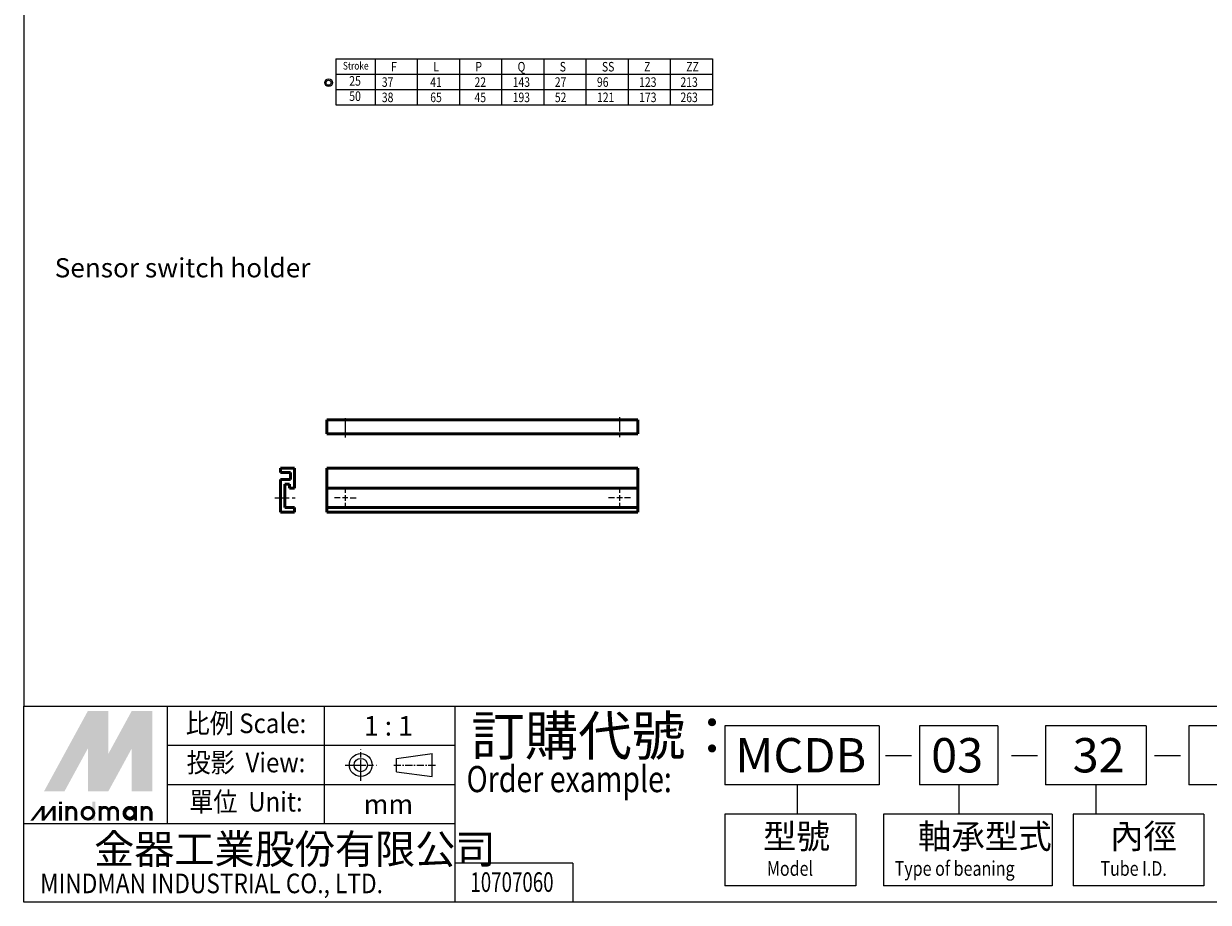
# Model space of a CAD drawing. Extents: x -136 to 2246, y -46 to 976.
# Drawn here: x 840 to 1458, y -46 to 412 of the extents above; entities that cross this region are included whole.
import ezdxf
from ezdxf.enums import TextEntityAlignment as Align

# ---------------------------------------------------------------- set-up
doc = ezdxf.new("R2010")
doc.units = 0
doc.header["$LTSCALE"] = 6
doc.header["$MEASUREMENT"] = 0
doc.linetypes.add('AM_ISO08W050x2', pattern=[9, 6, -0.75, 1.5, -0.75])
doc.linetypes.add('CENTER', pattern=[2, 1.25, -0.25, 0.25, -0.25])
doc.layers.get('0').update_dxf_attribs({"linetype": 'CONTINUOUS'})
doc.layers.add('AM_7', color=1, linetype='CENTER', lineweight=25)
doc.layers.add('AM_VIS', color=7, linetype='CONTINUOUS', lineweight=50)
doc.layers.add('LOGO', color=7, linetype='CONTINUOUS')
doc.styles.add('chineset', font='simplex.shx', dxfattribs={"bigfont": 'chineset.shx'})
doc.styles.add('DAYUS', font='simplex.shx', dxfattribs={"bigfont": 'dayus.shx'})

msp = doc.modelspace()

# ---------------------------------------------------------------- linework, layer by layer
for p, q in [((1003.0783, 393.5604, -179.8317), (1003.0783, 369.6626, -179.8317)), ((1003.0783, 393.5604, -179.8317), (1199.2664, 393.5604, -179.8317)), ((1023.5099, 393.5604, -179.8317), (1023.5099, 369.6626, -179.8317)), ((1045.4794, 393.5604, -179.8317), (1045.4794, 369.6626, -179.8317)), ((1067.449, 393.5604, -179.8317), (1067.449, 369.6626, -179.8317)), ((1089.4185, 393.5604, -179.8317), (1089.4185, 369.6626, -179.8317)), ((1111.3881, 393.5604, -179.8317), (1111.3881, 369.6626, -179.8317)), ((1133.3577, 393.5604, -179.8317), (1133.3577, 369.6626, -179.8317)), ((1155.3272, 393.5604, -179.8317), (1155.3272, 369.6626, -179.8317)), ((1177.2968, 393.5604, -179.8317), (1177.2968, 369.6626, -179.8317)), ((1199.2664, 393.5604, -179.8317), (1199.2664, 385.5945, -179.8317)), ((1199.2664, 393.5604, -179.8317), (1199.2664, 369.6626, -179.8317)), ((1003.0783, 385.5945, -179.8317), (1199.2664, 385.5945, -179.8317)), ((1003.0783, 377.6285, -179.8317), (1199.2664, 377.6285, -179.8317)), ((1003.0783, 369.6626, -179.8317), (1199.2664, 369.6626, -179.8317))]:
    msp.add_line(p, q)
for radius in [2.029, 1.3203]:
    msp.add_circle((999.2936, 381.1869, -179.8317), radius)
at = {"layer": 'AM_7'}
for p, q in [((1007.909, 206.3896, -359.6634), (1007.909, 196.1939, -359.6634)), ((1150.909, 206.8165, -359.6634), (1150.909, 196.4964, -359.6634)), ((1007.909, 170.5193, -359.6634), (1007.909, 167.3513, -359.6634)), ((1150.909, 170.5193, -359.6634), (1150.909, 167.3513, -359.6634)), ((971.2697, 164.7593, -359.6634), (983.1512, 164.7593, -359.6634)), ((1005.317, 164.7593, -359.6634), (1002.4114, 164.7593, -359.6634)), ((1009.349, 164.7593, -359.6634), (1006.469, 164.7593, -359.6634)), ((1007.909, 166.1993, -359.6634), (1007.909, 163.3193, -359.6634)), ((1007.909, 162.1673, -359.6634), (1007.909, 158.9993, -359.6634)), ((1010.501, 164.7593, -359.6634), (1013.669, 164.7593, -359.6634)), ((1148.317, 164.7593, -359.6634), (1145.149, 164.7593, -359.6634)), ((1152.349, 164.7593, -359.6634), (1149.469, 164.7593, -359.6634)), ((1150.909, 166.1993, -359.6634), (1150.909, 163.3193, -359.6634)), ((1150.909, 162.1673, -359.6634), (1150.909, 158.9993, -359.6634)), ((1156.6119, 164.7593, -359.6634), (1153.501, 164.7593, -359.6634))]:
    msp.add_line(p, q, dxfattribs=at)
at = {"layer": 'AM_VIS'}
for p, q in [((998.409, 205.4497, -359.6634), (1160.409, 205.4497, -359.6634)), ((998.409, 198.2497, -359.6634), (998.409, 205.4497, -359.6634)), ((1160.409, 205.4497, -359.6634), (1160.409, 198.2497, -359.6634)), ((1160.409, 198.2497, -359.6634), (998.409, 198.2497, -359.6634)), ((974.2894, 180.3113, -359.6634), (974.2894, 178.0073, -359.6634)), ((981.4894, 180.3113, -359.6634), (974.2894, 180.3113, -359.6634)), ((981.4894, 169.7993, -359.6634), (981.4894, 180.3113, -359.6634)), ((998.409, 169.7993, -359.6634), (998.409, 180.3113, -359.6634)), ((998.409, 180.3113, -359.6634), (1160.409, 180.3113, -359.6634)), ((1160.409, 169.7993, -359.6634), (1160.409, 180.3113, -359.6634)), ((974.2894, 178.0073, -359.6634), (979.3294, 178.0073, -359.6634)), ((979.3294, 174.4073, -359.6634), (974.2894, 174.4073, -359.6634)), ((974.2894, 174.4073, -359.6634), (974.2894, 157.2713, -359.6634)), ((979.3294, 178.0073, -359.6634), (979.3294, 174.4073, -359.6634)), ((976.4494, 159.7193, -359.6634), (976.4494, 171.9593, -359.6634)), ((976.4494, 171.9593, -359.6634), (978.8974, 171.9593, -359.6634)), ((978.8974, 171.9593, -359.6634), (978.8974, 169.7993, -359.6634)), ((978.8974, 169.7993, -359.6634), (981.4894, 169.7993, -359.6634)), ((998.409, 159.7193, -359.6634), (998.409, 169.7993, -359.6634)), ((998.409, 169.7993, -359.6634), (1160.409, 169.7993, -359.6634)), ((1160.409, 169.7993, -359.6634), (1160.409, 159.7193, -359.6634)), ((974.2894, 157.2713, -359.6634), (981.4894, 157.2713, -359.6634)), ((981.4894, 159.7193, -359.6634), (976.4494, 159.7193, -359.6634)), ((981.4894, 157.2713, -359.6634), (981.4894, 159.7193, -359.6634)), ((998.409, 157.2713, -359.6634), (998.409, 159.7193, -359.6634)), ((1160.409, 159.7193, -359.6634), (998.409, 159.7193, -359.6634)), ((998.409, 157.2713, -359.6634), (1160.409, 157.2713, -359.6634)), ((1160.409, 157.2713, -359.6634), (1160.409, 159.7193, -359.6634))]:
    msp.add_line(p, q, dxfattribs=at)
at = {"layer": 'LOGO', "color": 4}
for p, q in [((915.3321, -5.1275, -179.8317), (915.3321, 56.1904, -179.8317)), ((997.0892, -5.1275, -179.8317), (997.0892, 56.1904, -179.8317)), ((1065.2201, -46.006, -179.8317), (1065.2201, 56.1904, -179.8317)), ((1286.1377, 45.9707, -179.8317), (1205.7868, 45.9707, -179.8317)), ((1205.7868, 45.9707, -179.8317), (1205.7868, 15.3118, -179.8317)), ((1286.1377, 45.9707, -179.8317), (1286.1377, 15.3118, -179.8317)), ((1347.9839, 45.9707, -179.8317), (1307.2053, 45.9707, -179.8317)), ((1307.2053, 45.9707, -179.8317), (1307.2053, 15.3118, -179.8317)), ((1347.9839, 45.9707, -179.8317), (1347.9839, 15.3118, -179.8317)), ((1425.2812, 45.9707, -179.8317), (1372.8928, 45.9707, -179.8317)), ((1372.8928, 45.9707, -179.8317), (1372.8928, 15.3118, -179.8317)), ((1425.2812, 45.9707, -179.8317), (1425.2812, 15.3118, -179.8317)), ((1480.0708, 45.9707, -179.8317), (1447.4506, 45.9707, -179.8317)), ((1447.4506, 45.9707, -179.8317), (1447.4506, 15.3118, -179.8317)), ((1065.2201, 35.7511, -179.8317), (915.3321, 35.7511, -179.8317)), ((1065.2201, 15.3118, -179.8317), (915.3321, 15.3118, -179.8317)), ((1286.1377, 15.3118, -179.8317), (1205.7868, 15.3118, -179.8317)), ((1243.4069, 15.3118, -179.8317), (1243.4069, -0.0177, -179.8317)), ((1347.9839, 15.3118, -179.8317), (1307.2053, 15.3118, -179.8317)), ((1327.5946, 15.3118, -179.8317), (1327.5946, -0.0177, -179.8317)), ((1425.2812, 15.3118, -179.8317), (1372.8928, 15.3118, -179.8317)), ((1399.087, 15.3118, -179.8317), (1399.087, -0.0177, -179.8317)), ((1480.0708, 15.3118, -179.8317), (1447.4506, 15.3118, -179.8317)), ((1065.2201, -5.1275, -179.8317), (840.3881, -5.1275, -179.8317)), ((1205.7868, -0.0177, -179.8317), (1205.7868, -37.4897, -179.8317)), ((1273.9177, -0.0177, -179.8317), (1205.7868, -0.0177, -179.8317)), ((1273.9177, -0.0177, -179.8317), (1273.9177, -37.4897, -179.8317)), ((1288.3445, -0.0177, -179.8317), (1288.3445, -37.4897, -179.8317)), ((1376.3082, -0.0177, -179.8317), (1288.3445, -0.0177, -179.8317)), ((1376.3082, -0.0177, -179.8317), (1376.3082, -37.4897, -179.8317)), ((1387.1696, -0.0177, -179.8317), (1387.1696, -37.4897, -179.8317)), ((1455.3006, -0.0177, -179.8317), (1387.1696, -0.0177, -179.8317)), ((1455.3006, -0.0177, -179.8317), (1455.3006, -37.4897, -179.8317)), ((1126.5469, -25.5668, -179.8317), (1065.2201, -25.5668, -179.8317)), ((1126.5469, -25.5668, -179.8317), (1126.5469, -46.006, -179.8317)), ((1273.9177, -37.4897, -179.8317), (1205.7868, -37.4897, -179.8317)), ((1376.3082, -37.4897, -179.8317), (1288.3445, -37.4897, -179.8317)), ((1455.3006, -37.4897, -179.8317), (1387.1696, -37.4897, -179.8317))]:
    msp.add_line(p, q, dxfattribs=at)
at = {"layer": 'LOGO', "linetype": 'AM_ISO08W050x2', "ltscale": 0.3}
for p, q in [((1016.0122, 17.3735, -179.8317), (1016.0122, 33.7331, -179.8317)), ((1007.8324, 25.5533, -179.8317), (1024.1919, 25.5533, -179.8317))]:
    msp.add_line(p, q, dxfattribs=at)
at = {"layer": 'LOGO', "linetype": 'Continuous'}
for p, q in [((1034.6986, 29.03, -179.8317), (1053.3006, 31.4871, -179.8317)), ((1289.397, 30.5327, -179.8317), (1302.9349, 30.5327, -179.8317)), ((1355.0845, 30.5327, -179.8317), (1368.6224, 30.5327, -179.8317)), ((1429.6422, 30.5327, -179.8317), (1443.1801, 30.5327, -179.8317)), ((1034.6986, 22.0766, -179.8317), (1053.3006, 19.6195, -179.8317))]:
    msp.add_line(p, q, dxfattribs=at)
at = {"layer": 'LOGO'}
for p, q in [((1053.3006, 19.6195, -179.8317), (1053.3006, 31.4871, -179.8317)), ((1034.6986, 22.0766, -179.8317), (1034.6986, 29.03, -179.8317)), ((907.3677, -3.3757, -179.8317), (907.3677, 1.1954, -179.8317))]:
    msp.add_line(p, q, dxfattribs=at)
at = {"layer": 'LOGO', "linetype": 'CENTER', "ltscale": 0.5}
msp.add_line((1033.211, 25.5533, -179.8317), (1055.1738, 25.5533, -179.8317), dxfattribs=at)
at = {"layer": 'LOGO', "color": 4, "elevation": -179.8317}
for points in [[(840.3881, 56.1904), (2245.7921, 56.1904), (2245.7921, 976.106), (840.3881, 976.106)], [(840.3881, 56.1904), (2245.7921, 56.1904), (2245.7921, -46.006), (840.3881, -46.006)]]:
    msp.add_lwpolyline(points, close=True, dxfattribs=at)
at = {"layer": 'LOGO', "color": 5, "const_width": 1.5261}
for points in [[(867.5012, 1.1954, 1), (862.9228, 1.1954, 1)], [(884.7698, 1.1954, 1), (880.1914, 1.1954, 1)], [(889.3409, 1.1954, 1), (884.7625, 1.1954, 1)], [(906.6095, 1.1954, 1), (902.0311, 1.1954, 1)]]:
    msp.add_lwpolyline(points, format="xyb", dxfattribs=at)
for points in [[(870.7942, 0.4335, 1), (876.8987, 0.4335, 1)], [(892.6339, 0.4335, 1), (898.7384, 0.4335, 1)]]:
    msp.add_lwpolyline(points, format="xyb", close=True, dxfattribs=at)
at = {"layer": 'LOGO', "color": 5}
msp.add_lwpolyline([(893.4006, 0.4335, 1.00000006), (897.9717, 0.4335, 1.00000006)], format="xyb", close=True, dxfattribs=at)
at = {"layer": 'LOGO', "linetype": 'Continuous'}
for radius in [5.9338, 3.4767]:
    msp.add_circle((1016.0122, 25.5533, -179.8317), radius, dxfattribs=at)
at = {"layer": 'LOGO', "color": 5}
msp.add_circle((895.6861, 0.4335, -179.8317), 2.2855, dxfattribs=at)
for points in [[(850.9911, 11.8612, -179.8317), (855.4098, 11.8612, -179.8317), (873.8465, 53.7627, -179.8317), (878.2652, 53.7627, -179.8317)], [(857.2382, 11.8612, -179.8317), (861.6569, 11.8612, -179.8317), (878.2652, 50.4106, -179.8317), (873.8465, 34.2087, -179.8317)], [(873.8465, 11.8612, -179.8317), (878.2652, 11.8612, -179.8317), (873.8465, 34.2087, -179.8317), (878.2652, 50.4106, -179.8317)], [(880.0936, 53.7627, -179.8317), (884.5123, 53.7627, -179.8317), (880.0936, 15.2133, -179.8317), (884.5123, 31.4153, -179.8317)], [(880.0936, 15.2133, -179.8317), (884.5123, 31.4153, -179.8317), (901.1205, 53.7627, -179.8317), (896.7018, 53.7627, -179.8317)], [(880.0936, 11.8612, -179.8317), (884.5123, 11.8612, -179.8317), (901.1205, 50.4106, -179.8317), (896.7018, 34.2087, -179.8317)], [(901.1205, 50.4106, -179.8317), (896.7018, 34.2087, -179.8317), (901.1205, 11.8612, -179.8317), (896.7018, 11.8612, -179.8317)], [(902.949, 11.8612, -179.8317), (907.3677, 11.8612, -179.8317), (902.949, 53.7627, -179.8317), (907.3677, 53.7627, -179.8317)], [(858.8633, 5.3093, -179.8317), (860.3869, 5.3093, -179.8317), (858.8633, 6.5283, -179.8317), (860.3869, 6.5283, -179.8317)], [(876.1319, 6.5283, -179.8317), (877.6555, 6.5283, -179.8317), (876.1319, -3.3757, -179.8317), (877.6555, -3.3757, -179.8317)], [(843.9068, -3.3757, -179.8317), (845.4305, -3.3757, -179.8317), (849.7214, 4.2428, -179.8317), (851.2451, 4.2428, -179.8317)], [(849.7214, 4.2428, -179.8317), (851.2451, 4.2428, -179.8317), (849.7214, -3.3757, -179.8317), (851.2451, -3.3757, -179.8317)], [(849.7214, -3.3757, -179.8317), (851.2451, -3.3757, -179.8317), (855.5359, 4.2428, -179.8317), (857.0596, 4.2428, -179.8317)], [(855.5359, 4.2428, -179.8317), (857.0596, 4.2428, -179.8317), (855.5359, -3.3757, -179.8317), (857.0596, -3.3757, -179.8317)], [(858.8633, 4.2428, -179.8317), (860.3869, 4.2428, -179.8317), (858.8633, -3.3757, -179.8317), (860.3869, -3.3757, -179.8317)], [(862.1646, 4.2428, -179.8317), (863.6883, 4.2428, -179.8317), (862.1646, -3.3757, -179.8317), (863.6883, -3.3757, -179.8317)], [(866.7357, 1.1954, -179.8317), (868.2594, 1.1954, -179.8317), (866.7357, -3.3757, -179.8317), (868.2594, -3.3757, -179.8317)], [(879.4332, 4.2428, -179.8317), (880.9569, 4.2428, -179.8317), (879.4332, -3.3757, -179.8317), (880.9569, -3.3757, -179.8317)], [(884.0043, 1.1954, -179.8317), (885.528, 1.1954, -179.8317), (884.0043, -3.3757, -179.8317), (885.528, -3.3757, -179.8317)], [(888.5754, 1.1954, -179.8317), (890.0991, 1.1954, -179.8317), (888.5754, -3.3757, -179.8317), (890.0991, -3.3757, -179.8317)], [(897.9715, 4.2428, -179.8317), (899.4952, 4.2428, -179.8317), (897.9715, -3.3757, -179.8317), (899.4952, -3.3757, -179.8317)], [(901.2729, -3.3757, -179.8317), (902.7966, -3.3757, -179.8317), (901.2729, 4.2428, -179.8317), (902.7966, 4.2428, -179.8317)], [(905.844, 1.1954, -179.8317), (907.3677, 1.1954, -179.8317), (905.844, -3.3757, -179.8317), (907.3677, -3.3757, -179.8317)]]:
    msp.add_solid(points, dxfattribs=at)
at = {"layer": 'LOGO', "color": 2}
for points in [[(855.4098, 11.8612, -179.8317), (857.2382, 11.8612, -179.8317), (878.2652, 53.7627, -179.8317), (880.0936, 53.7627, -179.8317)], [(878.2652, 53.7627, -179.8317), (880.0936, 53.7627, -179.8317), (878.2652, 11.8612, -179.8317), (880.0936, 11.8612, -179.8317)], [(878.2652, 11.8612, -179.8317), (880.0936, 11.8612, -179.8317), (901.1205, 53.7627, -179.8317), (902.949, 53.7627, -179.8317)], [(901.1205, 53.7627, -179.8317), (902.949, 53.7627, -179.8317), (901.1205, 11.8612, -179.8317), (902.949, 11.8612, -179.8317)]]:
    msp.add_solid(points, dxfattribs=at)

# ---------------------------------------------------------------- texts
at = {"style": 'chineset', "width": 0.8}
for s, height, p in [('Stroke', 3.98297, (1006.7344, 388.0345, -179.8317)), ('F', 4.9787, (1031.8421, 387.026, -179.8317)), ('L', 4.9787, (1053.8116, 387.026, -179.8317)), ('P', 4.9787, (1075.7812, 387.026, -179.8317)), ('Q', 4.9787, (1097.7508, 387.026, -179.8317)), ('S', 4.9787, (1119.7203, 387.026, -179.8317)), ('SS', 4.97871, (1141.6899, 387.026, -179.8317)), ('Z', 4.9787, (1163.6594, 387.026, -179.8317)), ('ZZ', 4.97871, (1185.629, 387.026, -179.8317)), ('37', 4.97871, (1027.0019, 379.0239, -179.8317)), ('41', 4.97871, (1052.2314, 379.0239, -179.8317)), ('22', 4.97871, (1075.2966, 379.0239, -179.8317)), ('143', 4.97871, (1095.1705, 379.0239, -179.8317)), ('27', 4.97871, (1117.1401, 379.0239, -179.8317)), ('96', 4.97871, (1139.1097, 379.0239, -179.8317)), ('123', 4.97871, (1161.0792, 379.0239, -179.8317)), ('213', 4.97871, (1182.5976, 379.0239, -179.8317)), ('38', 4.97871, (1027.0019, 371.058, -179.8317)), ('65', 4.97871, (1052.2314, 371.058, -179.8317)), ('45', 4.97871, (1075.2966, 371.058, -179.8317)), ('193', 4.97871, (1095.1705, 371.058, -179.8317)), ('52', 4.97871, (1117.1401, 371.058, -179.8317)), ('121', 4.97871, (1139.1097, 371.058, -179.8317)), ('173', 4.97871, (1161.0792, 371.058, -179.8317)), ('263', 4.97871, (1182.5976, 371.058, -179.8317))]:
    msp.add_text(s, height=height, dxfattribs=at).set_placement(p)
for s, p in [('25', (1013.0647, 381.4833, -179.8317)), ('50', (1013.0647, 373.5174, -179.8317))]:
    msp.add_text(s, height=5.00131, dxfattribs=at).set_placement(p, align=Align.MIDDLE)
at = {"style": 'DAYUS'}
msp.add_text('Sensor switch holder', height=10, dxfattribs=at).set_placement((856.5377, 279.7162, -179.8317))
at = {"layer": 'LOGO', "style": 'chineset', "width": 0.9}
for s, p in [('比例 Scale:', (956.2106, 45.9707, 489.9466)), ('投影  View:', (956.2106, 25.5314, 489.9466)), ('單位  Unit:', (956.2106, 5.0922, 489.9466))]:
    msp.add_text(s, height=10.21964, dxfattribs=at).set_placement(p, align=Align.MIDDLE)
at = {"layer": 'LOGO', "style": 'chineset'}
for s, p in [('1 : 1', (1030.4264, 45.9707, -179.8317)), ('mm', (1030.4264, 5.0922, -179.8317))]:
    msp.add_text(s, height=10.21964, dxfattribs=at).set_placement(p, align=Align.MIDDLE_CENTER)
at = {"layer": 'LOGO', "color": 7, "style": 'chineset'}
msp.add_text('訂購代號：', height=20.43928, dxfattribs=at).set_placement((1073.5854, 30.6027, -179.8317))
at = {"layer": 'LOGO', "linetype": 'Continuous', "style": 'chineset'}
for s, height, p in [('MCDB', 17.88696, (1211.2344, 21.7118, -179.8317)), ('03', 17.88696, (1313.2487, 21.7118, -179.8317)), ('32', 17.88696, (1386.9849, 21.7118, -179.8317)), ('金器工業股份有限公司', 15.32946, (877.0975, -25.9297, -179.8317))]:
    msp.add_text(s, height=height, dxfattribs=at).set_placement(p)
at = {"layer": 'LOGO', "color": 7, "style": 'chineset', "width": 0.8}
msp.add_text('Order example:', height=13.626187, dxfattribs=at).set_placement((1071.1408, 11.4199, -179.8317))
at = {"layer": 'LOGO', "style": 'chineset'}
for s, p in [('型號', (1225.6094, -17.9898, 489.9466)), ('軸承型式', (1306.3512, -17.9898, 489.9466)), ('內徑', (1406.4831, -17.9898, 489.9466))]:
    msp.add_text(s, height=12.7764, dxfattribs=at).set_placement(p)
at = {"layer": 'LOGO', "linetype": 'Continuous', "style": 'chineset'}
for s, height, width, p in [('Model', 7.66584, 0.8, (1227.6498, -32.2006, 489.9466)), ('Type of beaning', 7.66584, 0.8, (1294.2577, -32.2006, 489.9466)), ('Tube I.D.', 7.66584, 0.8, (1401.4403, -32.2006, 489.9466)), ('MINDMAN INDUSTRIAL CO., LTD.', 10.21964, 0.85, (848.9403, -41.2622, -179.8317))]:
    msp.add_text(s, height=height, dxfattribs=dict(at, width=width)).set_placement(p)
at = {"layer": 'LOGO', "style": 'chineset', "width": 0.7}
msp.add_text('10707060', height=10.22112, dxfattribs=at).set_placement((1094.8266, -40.5692, -179.8317), align=Align.CENTER)

doc.saveas('drawing.dxf')
